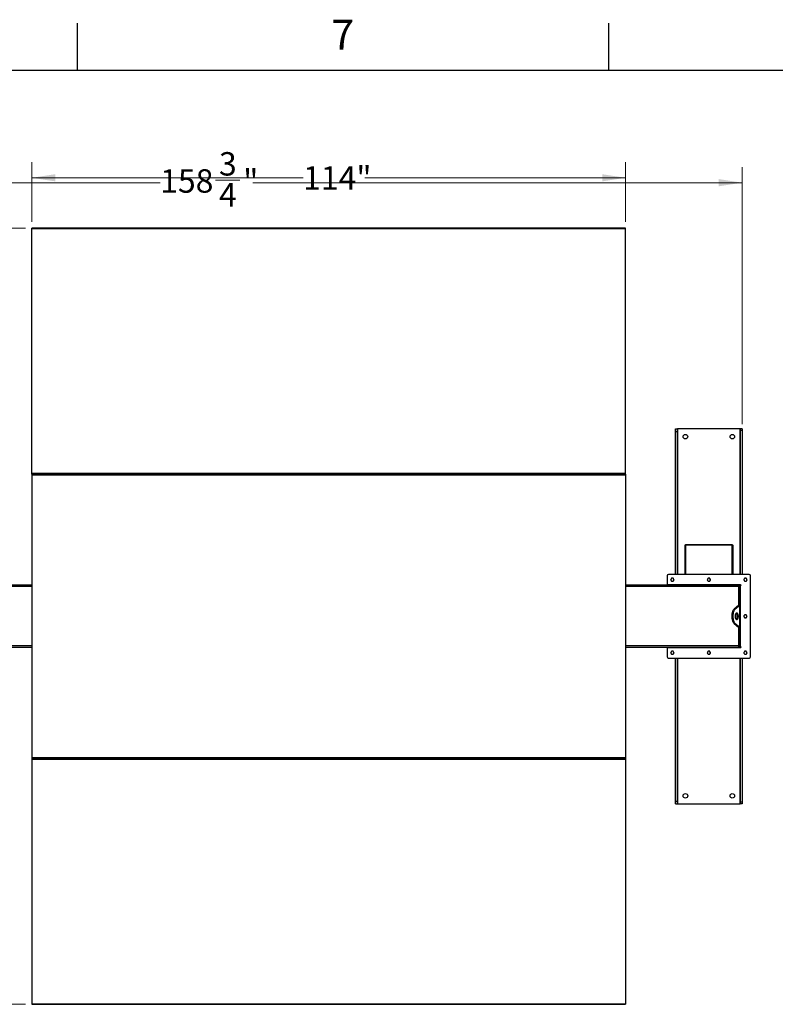
# Model space of a CAD drawing. Units: inches. Extents: x 3 to 813, y 3 to 526.
# Drawn here: x 91 to 236, y 337 to 526 of the extents above; entities that cross this region are included whole.
import ezdxf

# ---------------------------------------------------------------- set-up
doc = ezdxf.new("R2010")
doc.units = ezdxf.units.IN
doc.header["$LTSCALE"] = 24
doc.header["$MEASUREMENT"] = 0
doc.styles.add('SLDTEXTSTYLE0', font='TXT', dxfattribs={"width": 0.75})
doc.dimstyles.new('SLDDIMSTYLE0', dxfattribs={"dimtxt": 4.5, "dimasz": 4.5, "dimexe": 0, "dimexo": 0.0625, "dimgap": 1.125, "dimtad": 0, "dimtih": 1, "dimtoh": 1, "dimdec": 6, "dimrnd": 1e-09, "dimzin": 12, "dimdsep": 46, "dimlunit": 5, "dimtxsty": 'SLDTEXTSTYLE0', "dimsah": 1, "dimcen": 0.09, "dimadec": 0, "dimazin": 3, "dimtfac": 1, "dimtdec": 3, "dimtofl": 0, "dimtmove": 0, "dimatfit": 3, "dimfxl": 0, "dimfrac": 2, "dimtolj": 1, "dimtzin": 12, "dimarcsym": 0})
doc.dimstyles.new('SLDDIMSTYLE1', dxfattribs={"dimtxt": 4.5, "dimasz": 4.5, "dimexe": 0, "dimexo": 0.0625, "dimgap": 1.125, "dimtad": 0, "dimtih": 1, "dimtoh": 1, "dimdec": 3, "dimrnd": 1e-09, "dimzin": 12, "dimdsep": 46, "dimlunit": 5, "dimtxsty": 'SLDTEXTSTYLE0', "dimsah": 1, "dimcen": 0.09, "dimadec": 0, "dimazin": 3, "dimtfac": 1, "dimtdec": 3, "dimtofl": 0, "dimtmove": 0, "dimatfit": 3, "dimfxl": 0, "dimfrac": 2, "dimtolj": 1, "dimtzin": 12, "dimarcsym": 0})

# ---------------------------------------------------------------- blocks, each defined once
blk = doc.blocks.new('_D')
at = {"color": 7, "linetype": 'Continuous', "lineweight": 0}
for p, q in [((70.86, 447.96), (70.86, 497.37)), ((229.64, 447.96), (229.64, 497.37)), ((70.86, 494.37), (117.89, 494.37)), ((128.52, 494.83), (133.17, 494.83)), ((229.64, 494.37), (135.68, 494.37))]:
    blk.add_line(p, q, dxfattribs=at)
at = {"color": 7, "linetype": 'Continuous', "lineweight": 18}
for points in [[(70.86, 494.37), (75.36, 493.68), (75.36, 495.06)], [(229.64, 494.37), (225.14, 495.06), (225.14, 493.68)]]:
    blk.add_solid(points, dxfattribs=at)
at = {"color": 7, "linetype": 'Continuous', "lineweight": 18, "char_height": 4.5, "attachment_point": 1, "style": 'SLDTEXTSTYLE0'}
for s, insert in [('3', (129.18, 500.24)), ('158', (117.89, 496.95)), ('"', (133.83, 496.95)), ('4', (129.18, 494.29))]:
    blk.add_mtext(s, dxfattribs=dict(at, insert=insert))
blk = doc.blocks.new('_D_1')
at = {"color": 7, "linetype": 'Continuous', "lineweight": 0}
for p, q in [((93.25, 486.82), (93.25, 498.31)), ((207.25, 486.82), (207.25, 498.31)), ((93.25, 495.31), (145.33, 495.31)), ((207.25, 495.31), (157.16, 495.31))]:
    blk.add_line(p, q, dxfattribs=at)
at = {"color": 7, "linetype": 'Continuous', "lineweight": 18}
for points in [[(93.25, 495.31), (97.75, 494.62), (97.75, 496)], [(207.25, 495.31), (202.75, 496), (202.75, 494.62)]]:
    blk.add_solid(points, dxfattribs=at)
at = {"color": 7, "linetype": 'Continuous', "lineweight": 18, "insert": (145.33, 497.54), "char_height": 4.5, "attachment_point": 1, "style": 'SLDTEXTSTYLE0'}
blk.add_mtext('114"', dxfattribs=at)
blk = doc.blocks.new('_D_2')
at = {"color": 7, "linetype": 'Continuous', "lineweight": 0}
for p, q in [((92.05, 485.62), (55.13, 485.62)), ((58.13, 485.62), (58.13, 416.39)), ((58.13, 336.55), (58.13, 409.25)), ((92.05, 336.55), (55.13, 336.55))]:
    blk.add_line(p, q, dxfattribs=at)
at = {"color": 7, "linetype": 'Continuous', "lineweight": 18}
for points in [[(58.13, 485.62), (57.44, 481.12), (58.82, 481.12)], [(58.13, 336.55), (58.82, 341.05), (57.44, 341.05)]]:
    blk.add_solid(points, dxfattribs=at)
at = {"color": 7, "linetype": 'Continuous', "lineweight": 18, "insert": (52.22, 415.05), "char_height": 4.5, "attachment_point": 1, "style": 'SLDTEXTSTYLE0'}
blk.add_mtext('149"', dxfattribs=at)

msp = doc.modelspace()

# ---------------------------------------------------------------- linework, layer by layer
at = {"color": 7, "linetype": 'Continuous'}
for p, q in [((102, 516), (102, 525)), ((204, 516), (204, 525)), ((12, 516), (804, 516))]:
    msp.add_line(p, q, dxfattribs=at)
at = {"color": 7, "linetype": 'Continuous', "lineweight": 25}
for p, q in [((207.2492847, 485.6193381), (93.2492827, 485.6193381)), ((93.2492827, 485.5245996), (93.2492827, 485.6193381)), ((207.2492847, 485.5245996), (93.2492827, 485.5245996)), ((93.2492827, 438.5396168), (93.2492827, 485.5245996)), ((207.2492847, 485.5245996), (207.2492847, 485.6193381)), ((207.2492847, 438.5396168), (207.2492847, 485.5245996)), ((216.8292846, 447.0833396), (217.2042846, 447.0833396)), ((216.8292846, 446.5833411), (216.8292846, 447.0833396)), ((216.8292846, 446.5833411), (217.2042846, 446.5833411)), ((216.8292846, 419.0983405), (216.8292846, 446.5833411)), ((217.2042846, 446.5833411), (217.2042846, 447.0833396)), ((217.2942847, 447.0833396), (217.2042846, 447.0833396)), ((217.2042846, 419.0983405), (217.2042846, 446.5833411)), ((229.1742848, 447.0833396), (217.2942847, 447.0833396)), ((229.2642848, 447.0833396), (229.1742848, 447.0833396)), ((229.6392849, 447.0833396), (229.2642848, 447.0833396)), ((229.2642848, 447.0833396), (229.2642848, 446.7649452)), ((229.6392849, 446.7649452), (229.2642848, 446.7649452)), ((229.2642848, 446.7649452), (229.2642848, 419.0983405)), ((229.6392849, 447.0833396), (229.6392849, 446.7649452)), ((229.6392849, 446.7649452), (229.6392849, 419.0983405)), ((207.2492847, 438.5396168), (93.2492827, 438.5396168)), ((93.2492827, 438.36934), (93.2492827, 438.5396168)), ((93.2492827, 438.36934), (93.2492827, 438.2274528)), ((93.2492827, 438.36934), (93.6142884, 438.36934)), ((93.2492827, 438.2274528), (207.2492847, 438.2274528)), ((93.2492827, 438.2274528), (93.2492827, 383.9392279)), ((93.6142884, 438.3234866), (93.6142884, 438.4370382)), ((93.7492859, 438.3234866), (93.7492859, 438.4370382)), ((93.7492859, 438.36934), (108.1142868, 438.36934)), ((108.1142868, 438.4370382), (108.1142868, 438.3234866)), ((108.2492843, 438.4370382), (108.2492843, 438.3234866)), ((108.2492843, 438.36934), (141.1142811, 438.36934)), ((141.1142811, 438.4370382), (141.1142811, 438.3234866)), ((141.249288, 438.4370382), (141.249288, 438.3234866)), ((141.249288, 438.36934), (159.2492852, 438.36934)), ((159.2492852, 438.3234866), (159.2492852, 438.4370382)), ((159.3842827, 438.3234866), (159.3842827, 438.4370382)), ((159.3842827, 438.36934), (192.2492842, 438.36934)), ((192.2492842, 438.3234866), (192.2492842, 438.4370382)), ((192.384284, 438.3234866), (192.384284, 438.4370382)), ((192.384284, 438.36934), (206.749285, 438.36934)), ((206.749285, 438.4370382), (206.749285, 438.3234866)), ((206.8842848, 438.4370382), (206.8842848, 438.3234866)), ((206.8842848, 438.36934), (207.2492847, 438.36934)), ((207.2492847, 438.36934), (207.2492847, 438.5396168)), ((207.2492847, 438.36934), (207.2492847, 438.2274528)), ((207.2492847, 438.2274528), (207.2492847, 383.9392279)), ((218.7342848, 424.7110987), (218.5992847, 424.7110987)), ((218.5992847, 424.7110987), (218.5992847, 424.6847377)), ((218.5992847, 424.6847377), (218.5992847, 419.0983405)), ((218.7342848, 424.6847377), (218.5992847, 424.6847377)), ((218.7342848, 424.8460985), (227.7342847, 424.8460985)), ((218.7342848, 424.7801979), (218.7342848, 424.8460985)), ((218.7342848, 424.7801979), (218.7342848, 419.0983405)), ((218.7342848, 424.7801979), (227.7342847, 424.7801979)), ((227.7342847, 424.8460985), (227.7342847, 424.7801979)), ((227.7342847, 419.0983405), (227.7342847, 424.7801979)), ((227.7342847, 424.7110987), (227.8692848, 424.7110987)), ((227.7342847, 424.6847377), (227.8692848, 424.6847377)), ((227.8692848, 424.6847377), (227.8692848, 424.7110987)), ((227.8692848, 419.0983405), (227.8692848, 424.6847377)), ((215.2192845, 418.8483401), (215.2192845, 417.0983401)), ((230.9992845, 419.0983405), (215.469285, 419.0983405)), ((231.249285, 403.3183405), (231.249285, 418.8483401)), ((93.2492827, 417.0833404), (71.499285, 417.0833404)), ((228.9992847, 417.0833404), (207.2492847, 417.0833404)), ((229.3392846, 417.0983401), (215.2192845, 417.0983401)), ((215.2192845, 417.0983401), (215.2192845, 417.0833404)), ((217.219285, 417.0983401), (217.219285, 417.0833404)), ((217.3292849, 417.0833404), (217.3292849, 417.0983401)), ((217.3842848, 417.0833404), (217.3842848, 417.0983401)), ((218.3842847, 417.0833404), (218.3842847, 417.0983401)), ((228.0842848, 417.0833404), (228.0842848, 417.0983401)), ((228.9992847, 416.7708402), (228.9992847, 417.0833404)), ((229.0842847, 417.0833404), (228.9992847, 417.0833404)), ((228.9992847, 416.9583402), (229.2492845, 416.9583402)), ((228.9992847, 413.1991204), (228.9992847, 416.7708402)), ((228.9992847, 416.7083403), (229.2492845, 416.7083403)), ((229.0842847, 417.0983401), (229.0842847, 417.0833404)), ((229.1392846, 417.0983401), (229.1392846, 416.9952282)), ((229.2492845, 416.9583402), (229.2492845, 417.0983401)), ((229.2492845, 416.7083403), (229.2492845, 416.9583402)), ((229.3392846, 416.9583402), (229.2492845, 416.9583402)), ((229.2492845, 413.2246955), (229.2492845, 416.7083403)), ((229.3392846, 405.2083404), (229.3392846, 416.9583402)), ((228.9490443, 413.183075), (228.087272, 412.4691596)), ((228.3037783, 412.4691596), (228.087272, 412.4691596)), ((229.1655506, 413.183075), (228.3037783, 412.4691596)), ((228.9490443, 413.183075), (229.1655506, 413.183075)), ((228.9992847, 413.2246955), (229.2492845, 413.2246955)), ((229.1655506, 408.9836057), (229.1655506, 413.183075)), ((229.2492845, 413.2246955), (229.2492845, 408.9419851)), ((228.3037783, 409.697521), (228.087272, 409.697521)), ((228.087272, 409.697521), (228.9490443, 408.9836057)), ((228.3037783, 409.697521), (229.1655506, 408.9836057)), ((228.9490443, 408.9836057), (229.1655506, 408.9836057)), ((228.9992847, 405.3958405), (228.9992847, 408.9675602)), ((228.9992847, 408.9419851), (229.2492845, 408.9419851)), ((229.2492845, 405.4583403), (229.2492845, 408.9419851)), ((93.2492827, 405.0833402), (71.499285, 405.0833402)), ((228.9992847, 405.0833402), (207.2492847, 405.0833402)), ((215.2192845, 405.0833402), (215.2192845, 405.0683405)), ((215.2192845, 405.0683405), (229.3392846, 405.0683405)), ((215.2192845, 405.0683405), (215.2192845, 403.3183405)), ((217.219285, 405.0833402), (217.219285, 405.0683405)), ((217.3292849, 405.0683405), (217.3292849, 405.0833402)), ((217.8917849, 405.0833402), (217.8917849, 405.0683405)), ((217.9452983, 405.0833402), (217.9452983, 405.0683405)), ((218.2175648, 405.0833402), (218.2175648, 405.0683405)), ((218.5065514, 405.0833402), (218.5065514, 405.0683405)), ((218.5232715, 405.0833402), (218.5232715, 405.0683405)), ((218.5767848, 405.0683405), (218.5767848, 405.0833402)), ((222.8917847, 405.0833402), (222.8917847, 405.0683405)), ((222.9532847, 405.0833402), (222.9532847, 405.0683405)), ((223.2342847, 405.0833402), (223.2342847, 405.0683405)), ((223.5152848, 405.0833402), (223.5152848, 405.0683405)), ((223.5767847, 405.0683405), (223.5767847, 405.0833402)), ((227.8917847, 405.0833402), (227.8917847, 405.0683405)), ((227.9532848, 405.0833402), (227.9532848, 405.0683405)), ((228.2342849, 405.0833402), (228.2342849, 405.0683405)), ((228.515285, 405.0833402), (228.515285, 405.0683405)), ((228.5767846, 405.0683405), (228.5767846, 405.0833402)), ((228.9992847, 405.4583403), (229.2492845, 405.4583403)), ((228.9992847, 405.0833402), (228.9992847, 405.3958405)), ((228.9992847, 405.2083404), (229.2492845, 405.2083404)), ((229.1392846, 405.1714524), (229.1392846, 405.0683405)), ((229.2492845, 405.2083404), (229.2492845, 405.4583403)), ((229.2492845, 405.2083404), (229.3392846, 405.2083404)), ((229.2492845, 405.0683405), (229.2492845, 405.2083404)), ((215.469285, 403.0683401), (230.9992845, 403.0683401)), ((216.8292846, 375.5833395), (216.8292846, 403.0683401)), ((217.2042846, 375.5833395), (217.2042846, 403.0683401)), ((229.2642848, 403.0683401), (229.2642848, 375.4017354)), ((229.6392849, 403.0683401), (229.6392849, 375.4017354)), ((93.2492827, 383.9392279), (207.2492847, 383.9392279)), ((93.2492827, 383.9392279), (93.2492827, 383.7973406)), ((207.2492847, 383.9392279), (207.2492847, 383.7973406)), ((93.2492827, 383.7973406), (93.2492827, 383.6270638)), ((93.2492827, 383.7973406), (93.6142884, 383.7973406)), ((93.2492827, 383.6270638), (207.2492847, 383.6270638)), ((93.2492827, 383.6270638), (93.2492827, 336.642081)), ((93.6142884, 383.7296424), (93.6142884, 383.843194)), ((93.7492859, 383.7296424), (93.7492859, 383.843194)), ((93.7492859, 383.7973406), (108.1142868, 383.7973406)), ((108.1142868, 383.843194), (108.1142868, 383.7296424)), ((108.2492843, 383.843194), (108.2492843, 383.7296424)), ((108.2492843, 383.7973406), (141.1142811, 383.7973406)), ((141.1142811, 383.843194), (141.1142811, 383.7296424)), ((141.249288, 383.843194), (141.249288, 383.7296424)), ((141.249288, 383.7973406), (159.2492852, 383.7973406)), ((159.2492852, 383.7296424), (159.2492852, 383.843194)), ((159.3842827, 383.7296424), (159.3842827, 383.843194)), ((159.3842827, 383.7973406), (192.2492842, 383.7973406)), ((192.2492842, 383.7296424), (192.2492842, 383.843194)), ((192.384284, 383.7296424), (192.384284, 383.843194)), ((192.384284, 383.7973406), (206.749285, 383.7973406)), ((206.749285, 383.843194), (206.749285, 383.7296424)), ((206.8842848, 383.843194), (206.8842848, 383.7296424)), ((206.8842848, 383.7973406), (207.2492847, 383.7973406)), ((207.2492847, 383.7973406), (207.2492847, 383.6270638)), ((207.2492847, 383.6270638), (207.2492847, 336.642081)), ((216.8292846, 375.083341), (216.8292846, 375.5833395)), ((216.8292846, 375.5833395), (217.2042846, 375.5833395)), ((216.8292846, 375.083341), (217.2042846, 375.083341)), ((217.2042846, 375.083341), (217.2042846, 375.5833395)), ((217.2042846, 375.083341), (217.2942847, 375.083341)), ((217.2942847, 375.083341), (229.1742848, 375.083341)), ((229.1742848, 375.083341), (229.2642848, 375.083341)), ((229.6392849, 375.4017354), (229.2642848, 375.4017354)), ((229.2642848, 375.4017354), (229.2642848, 375.083341)), ((229.6392849, 375.083341), (229.2642848, 375.083341)), ((229.6392849, 375.4017354), (229.6392849, 375.083341)), ((93.2492827, 336.642081), (207.2492847, 336.642081)), ((93.2492827, 336.642081), (93.2492827, 336.5473425)), ((93.2492827, 336.5473425), (207.2492847, 336.5473425)), ((207.2492847, 336.642081), (207.2492847, 336.5473425))]:
    msp.add_line(p, q, dxfattribs=at)
at = {"color": 8, "linetype": 'Continuous', "lineweight": 25}
for p, q in [((217.2942847, 419.0983405), (217.2942847, 447.0833396)), ((229.1742848, 447.0833396), (229.1742848, 419.0983405)), ((93.2492827, 416.7708402), (71.499285, 416.7708402)), ((228.9992847, 416.7708402), (207.2492847, 416.7708402)), ((217.6342846, 417.0983401), (217.6342846, 417.0833404)), ((228.8342849, 417.0833404), (228.8342849, 417.0983401)), ((93.2492827, 405.3958405), (71.499285, 405.3958405)), ((228.9992847, 405.3958405), (207.2492847, 405.3958405)), ((217.2942847, 375.083341), (217.2942847, 403.0683401)), ((229.1742848, 403.0683401), (229.1742848, 375.083341))]:
    msp.add_line(p, q, dxfattribs=at)
at = {"color": 7, "linetype": 'Continuous', "lineweight": 25, "flags": 128}
for points in [[(228.087272, 412.4691596), (228.0207372, 412.4062221), (227.957607, 412.3305448), (227.8984899, 412.242856), (227.8439546, 412.1440005), (227.794527, 412.0349302), (227.7506827, 411.9166957), (227.7128437, 411.7904354), (227.681375, 411.6573654), (227.6565795, 411.5187673), (227.6386958, 411.3759758), (227.6278962, 411.230366), (227.6242848, 411.0833403), (227.6278962, 410.9363146), (227.6386958, 410.7907048), (227.6565795, 410.6479133), (227.681375, 410.5093152), (227.7128437, 410.3762452), (227.7506827, 410.2499849), (227.794527, 410.1317504), (227.8439546, 410.0226801), (227.8984899, 409.9238246), (227.957607, 409.8361358), (228.0207372, 409.7604585), (228.087272, 409.697521)], [(228.3037783, 412.4691596), (228.2372434, 412.4062221), (228.1741135, 412.3305448), (228.1149961, 412.242856), (228.0604611, 412.1440005), (228.0110332, 412.0349302), (227.9671889, 411.9166957), (227.9293502, 411.7904354), (227.8978815, 411.6573654), (227.8730857, 411.5187673), (227.855202, 411.3759758), (227.8444025, 411.230366), (227.840791, 411.0833403), (227.8444025, 410.9363146), (227.855202, 410.7907048), (227.8730857, 410.6479133), (227.8978815, 410.5093152), (227.9293502, 410.3762452), (227.9671889, 410.2499849), (228.0110332, 410.1317504), (228.0604611, 410.0226801), (228.1149961, 409.9238246), (228.1741135, 409.8361358), (228.2372434, 409.7604585), (228.3037783, 409.697521)], [(228.2782909, 411.0833403), (228.2817815, 410.9901889), (228.2921747, 410.8991183), (228.3092383, 410.812163), (228.3325915, 410.7312653), (228.3617121, 410.6582324), (228.3959508, 410.5946956), (228.4345413, 410.5420744), (228.4766218, 410.5015442), (228.5212531, 410.4740104), (228.5674379, 410.4600879), (228.6141443, 410.4600879), (228.6603291, 410.4740104), (228.7049604, 410.5015442), (228.7470409, 410.5420744), (228.7856314, 410.5946956), (228.81987, 410.6582324), (228.8489907, 410.7312653), (228.8723438, 410.812163), (228.8894074, 410.8991183), (228.8998007, 410.9901889), (228.9032913, 411.0833403), (228.8998007, 411.1764917), (228.8894074, 411.2675623), (228.8723438, 411.3545176), (228.8489907, 411.4354153), (228.81987, 411.5084483), (228.7856314, 411.571985), (228.7470409, 411.6246062), (228.7049604, 411.6651364), (228.6603291, 411.6926702), (228.6141443, 411.7065927), (228.5674379, 411.7065927), (228.5212531, 411.6926702), (228.4766218, 411.6651364), (228.4345413, 411.6246062), (228.3959508, 411.571985), (228.3617121, 411.5084483), (228.3325915, 411.4354153), (228.3092383, 411.3545176), (228.2921747, 411.2675623), (228.2817815, 411.1764917), (228.2782909, 411.0833403)], [(228.4825377, 410.4970384), (228.4884535, 410.5015442), (228.5305347, 410.5420744), (228.5691251, 410.5946956), (228.6033632, 410.6582324), (228.6324844, 410.7312653), (228.6558376, 410.812163), (228.6729012, 410.8991183), (228.6832944, 410.9901889), (228.6867845, 411.0833403), (228.6832944, 411.1764917), (228.6729012, 411.2675623), (228.6558376, 411.3545176), (228.6324844, 411.4354153), (228.6033632, 411.5084483), (228.5691251, 411.571985), (228.5305347, 411.6246062), (228.4884535, 411.6651364), (228.4825377, 411.6696423)]]:
    msp.add_lwpolyline(points, dxfattribs=at)
at = {"color": 7, "linetype": 'Continuous', "lineweight": 25}
for centre in [(218.7342847, 445.5833403), (227.7342847, 445.5833403), (218.7342847, 376.5833403), (227.7342847, 376.5833403)]:
    msp.add_circle(centre, 0.4375, dxfattribs=at)
for centre, radius, start, end in [((215.4692847, 418.8483403), 0.25, 90, 180), ((216.2192847, 418.0983403), 0.281, 150, 210), ((216.2192847, 418.0983403), 0.281, 90, 150), ((216.2192847, 418.0983403), 0.281, 30, 90), ((216.2192847, 418.0983403), 0.281, 330, 30), ((223.2342847, 418.0983403), 0.281, 150, 210), ((223.2342847, 418.0983403), 0.281, 90, 150), ((223.2342847, 418.0983403), 0.281, 30, 90), ((223.2342847, 418.0983403), 0.281, 330, 30), ((230.2492847, 418.0983403), 0.281, 150, 210), ((230.2492847, 418.0983403), 0.281, 90, 150), ((230.2492847, 418.0983403), 0.281, 30, 90), ((230.2492847, 418.0983403), 0.281, 330, 30), ((230.9992847, 418.8483403), 0.25, 0, 90), ((216.2192847, 418.0983403), 0.281, 210, 270), ((216.2192847, 418.0983403), 0.281, 270, 330), ((223.2342847, 418.0983403), 0.281, 210, 270), ((223.2342847, 418.0983403), 0.281, 270, 330), ((228.9217847, 416.7708403), 0.3125, 36.869897646, 75.640806008), ((229.3392847, 417.0283403), 0.07, 270, 90), ((230.2492847, 418.0983403), 0.281, 210, 270), ((230.2492847, 418.0983403), 0.281, 270, 330), ((230.2492847, 411.0833403), 0.281, 150, 210), ((230.2492847, 411.0833403), 0.281, 90, 150), ((230.2492847, 411.0833403), 0.281, 210, 270), ((230.2492847, 411.0833403), 0.281, 30, 90), ((230.2492847, 411.0833403), 0.281, 270, 330), ((230.2492847, 411.0833403), 0.281, 330, 30), ((228.9217847, 405.3958403), 0.3125, 284.359193992, 323.130102354), ((229.3392847, 405.1383403), 0.07, 270, 90), ((215.4692847, 403.3183403), 0.25, 180, 270), ((216.2192847, 404.0683403), 0.281, 150, 210), ((216.2192847, 404.0683403), 0.281, 90, 150), ((216.2192847, 404.0683403), 0.281, 210, 270), ((216.2192847, 404.0683403), 0.281, 30, 90), ((216.2192847, 404.0683403), 0.281, 270, 330), ((216.2192847, 404.0683403), 0.281, 330, 30), ((223.2342847, 404.0683403), 0.281, 150, 210), ((223.2342847, 404.0683403), 0.281, 90, 150), ((223.2342847, 404.0683403), 0.281, 210, 270), ((223.2342847, 404.0683403), 0.281, 30, 90), ((223.2342847, 404.0683403), 0.281, 270, 330), ((223.2342847, 404.0683403), 0.281, 330, 30), ((230.2492847, 404.0683403), 0.281, 150, 210), ((230.2492847, 404.0683403), 0.281, 90, 150), ((230.2492847, 404.0683403), 0.281, 210, 270), ((230.2492847, 404.0683403), 0.281, 30, 90), ((230.2492847, 404.0683403), 0.281, 270, 330), ((230.2492847, 404.0683403), 0.281, 330, 30), ((230.9992847, 403.3183403), 0.25, 270, 0)]:
    msp.add_arc(centre, radius, start, end, dxfattribs=at)
for points, knots in [([(215.9759315, 418.2388404), (215.9740081, 418.2355087), (215.9466167, 418.188062), (215.9197729, 418.1415687), (215.894814, 418.09834)], [0, 0, 0, 0, 0.0702186212, 1, 1, 1, 1]), ([(215.894814, 418.09834), (215.9079878, 418.0755223), (215.9345769, 418.0294684), (215.9620634, 417.9818605), (215.9759315, 417.9578403)], [0, 0, 0, 0, 0.4954562444, 1, 1, 1, 1]), ([(216.0570495, 418.3793401), (216.0438756, 418.3565224), (216.017286, 418.3104687), (215.9897996, 418.2628606), (215.9759315, 418.2388404)], [0, 0, 0, 0, 0.4954571209, 1, 1, 1, 1]), ([(216.219285, 418.3793401), (216.2062946, 418.3793401), (216.1513965, 418.3793401), (216.0978928, 418.3793401), (216.0570495, 418.3793401)], [0, 0, 0, 0, 0.236628003, 1, 1, 1, 1]), ([(216.38152, 418.3793401), (216.3700512, 418.3793401), (216.3172185, 418.3793401), (216.2622899, 418.3793401), (216.219285, 418.3793401)], [0, 0, 0, 0, 0.2170764838, 1, 1, 1, 1]), ([(216.462638, 418.2388404), (216.4607144, 418.2421718), (216.4333197, 418.2896165), (216.4064774, 418.3361107), (216.38152, 418.3793401)], [0, 0, 0, 0, 0.0702174061, 1, 1, 1, 1]), ([(216.5437555, 418.09834), (216.5305818, 418.1211579), (216.5039928, 418.1672121), (216.4765062, 418.2148201), (216.462638, 418.2388404)], [0, 0, 0, 0, 0.4954577626, 1, 1, 1, 1]), ([(216.462638, 417.9578403), (216.4645614, 417.9611719), (216.4919527, 418.0086185), (216.5187966, 418.0551116), (216.5437555, 418.09834)], [0, 0, 0, 0, 0.0702188354, 1, 1, 1, 1]), ([(222.9909316, 418.2388404), (222.9890081, 418.2355087), (222.9616158, 418.1880625), (222.9347724, 418.1415689), (222.9098139, 418.09834)], [0, 0, 0, 0, 0.0702193513, 1, 1, 1, 1]), ([(222.9098139, 418.09834), (222.9229878, 418.0755223), (222.9495771, 418.0294685), (222.9770635, 417.9818605), (222.9909316, 417.9578403)], [0, 0, 0, 0, 0.4954568749, 1, 1, 1, 1]), ([(223.0720493, 418.3793401), (223.0588754, 418.3565224), (223.0322861, 418.3104686), (223.0047997, 418.2628606), (222.9909316, 418.2388404)], [0, 0, 0, 0, 0.4954569023, 1, 1, 1, 1]), ([(223.2342847, 418.3793401), (223.2212943, 418.3793401), (223.1663963, 418.3793401), (223.1128926, 418.3793401), (223.0720493, 418.3793401)], [0, 0, 0, 0, 0.23662771655, 1, 1, 1, 1]), ([(223.3965202, 418.3793401), (223.3850513, 418.3793401), (223.3322184, 418.3793401), (223.2772896, 418.3793401), (223.2342847, 418.3793401)], [0, 0, 0, 0, 0.2170781663, 1, 1, 1, 1]), ([(223.4776379, 418.2388404), (223.4757144, 418.2421718), (223.4483209, 418.2896172), (223.4214781, 418.336111), (223.3965202, 418.3793401)], [0, 0, 0, 0, 0.0702164723, 1, 1, 1, 1]), ([(223.5587556, 418.09834), (223.5455817, 418.1211579), (223.5189925, 418.167212), (223.491506, 418.2148201), (223.4776379, 418.2388404)], [0, 0, 0, 0, 0.4954583931, 1, 1, 1, 1]), ([(223.4776379, 417.9578403), (223.4795614, 417.9611719), (223.5069536, 418.008618), (223.5337971, 418.0551114), (223.5587556, 418.09834)], [0, 0, 0, 0, 0.0702195655, 1, 1, 1, 1]), ([(230.0059315, 418.2388404), (230.0040081, 418.2355087), (229.9766167, 418.188062), (229.9497729, 418.1415687), (229.924814, 418.09834)], [0, 0, 0, 0, 0.0702186212, 1, 1, 1, 1]), ([(229.924814, 418.09834), (229.9379878, 418.0755223), (229.9645769, 418.0294684), (229.9920634, 417.9818605), (230.0059315, 417.9578403)], [0, 0, 0, 0, 0.4954562444, 1, 1, 1, 1]), ([(230.0870495, 418.3793401), (230.0738756, 418.3565224), (230.047286, 418.3104687), (230.0197996, 418.2628606), (230.0059315, 418.2388404)], [0, 0, 0, 0, 0.4954571209, 1, 1, 1, 1]), ([(230.2492845, 418.3793401), (230.2362942, 418.3793401), (230.1813963, 418.3793401), (230.1278928, 418.3793401), (230.0870495, 418.3793401)], [0, 0, 0, 0, 0.2366252826, 1, 1, 1, 1]), ([(230.41152, 418.3793401), (230.4000512, 418.3793401), (230.3472183, 418.3793401), (230.2922895, 418.3793401), (230.2492845, 418.3793401)], [0, 0, 0, 0, 0.2170757152, 1, 1, 1, 1]), ([(230.492638, 418.2388404), (230.4907144, 418.2421718), (230.4633197, 418.2896165), (230.4364774, 418.3361107), (230.41152, 418.3793401)], [0, 0, 0, 0, 0.0702174061, 1, 1, 1, 1]), ([(230.5737555, 418.09834), (230.5605818, 418.1211579), (230.5339928, 418.1672121), (230.5065062, 418.2148201), (230.492638, 418.2388404)], [0, 0, 0, 0, 0.4954577626, 1, 1, 1, 1]), ([(230.492638, 417.9578403), (230.4945614, 417.9611719), (230.5219527, 418.0086185), (230.5487966, 418.0551116), (230.5737555, 418.09834)], [0, 0, 0, 0, 0.0702188354, 1, 1, 1, 1]), ([(215.9759315, 417.9578403), (215.9778551, 417.9545088), (216.0052498, 417.9070641), (216.0320921, 417.8605699), (216.0570495, 417.8173405)], [0, 0, 0, 0, 0.0702174061, 1, 1, 1, 1]), ([(216.0570495, 417.8173405), (216.0978928, 417.8173405), (216.1513965, 417.8173405), (216.2062946, 417.8173405), (216.219285, 417.8173405)], [0, 0, 0, 0, 0.763371997, 1, 1, 1, 1]), ([(216.219285, 417.8173405), (216.2622899, 417.8173405), (216.3172185, 417.8173405), (216.3700512, 417.8173405), (216.38152, 417.8173405)], [0, 0, 0, 0, 0.7829235162, 1, 1, 1, 1]), ([(216.38152, 417.8173405), (216.3946939, 417.8401582), (216.4212835, 417.886212), (216.4487699, 417.93382), (216.462638, 417.9578403)], [0, 0, 0, 0, 0.4954571209, 1, 1, 1, 1]), ([(222.9909316, 417.9578403), (222.9928551, 417.9545088), (223.0202486, 417.9070635), (223.0470914, 417.8605697), (223.0720493, 417.8173405)], [0, 0, 0, 0, 0.0702164723, 1, 1, 1, 1]), ([(223.0720493, 417.8173405), (223.1128926, 417.8173405), (223.1663963, 417.8173405), (223.2212943, 417.8173405), (223.2342847, 417.8173405)], [0, 0, 0, 0, 0.7633722834, 1, 1, 1, 1]), ([(223.2342847, 417.8173405), (223.2772896, 417.8173405), (223.3322184, 417.8173405), (223.3850513, 417.8173405), (223.3965202, 417.8173405)], [0, 0, 0, 0, 0.7829218337, 1, 1, 1, 1]), ([(223.3965202, 417.8173405), (223.4096941, 417.8401582), (223.4362834, 417.886212), (223.4637698, 417.93382), (223.4776379, 417.9578403)], [0, 0, 0, 0, 0.4954569023, 1, 1, 1, 1]), ([(230.0059315, 417.9578403), (230.0078551, 417.9545088), (230.0352498, 417.9070641), (230.0620921, 417.8605699), (230.0870495, 417.8173405)], [0, 0, 0, 0, 0.0702174061, 1, 1, 1, 1]), ([(230.0870495, 417.8173405), (230.1278928, 417.8173405), (230.1813963, 417.8173405), (230.2362942, 417.8173405), (230.2492845, 417.8173405)], [0, 0, 0, 0, 0.7633747174, 1, 1, 1, 1]), ([(230.2492845, 417.8173405), (230.2922895, 417.8173405), (230.3472183, 417.8173405), (230.4000512, 417.8173405), (230.41152, 417.8173405)], [0, 0, 0, 0, 0.7829242848, 1, 1, 1, 1]), ([(230.41152, 417.8173405), (230.4246939, 417.8401582), (230.4512835, 417.886212), (230.4787699, 417.93382), (230.492638, 417.9578403)], [0, 0, 0, 0, 0.4954571209, 1, 1, 1, 1]), ([(228.9490443, 413.183075), (228.9595059, 413.1875243), (228.9709519, 413.1923923), (228.9768736, 413.1972617), (228.9773829, 413.1976804)], [0, 0, 0, 0, 0.9139961811, 1, 1, 1, 1]), ([(229.1655506, 413.183075), (229.1814695, 413.1875165), (229.2140275, 413.1966004), (229.2432533, 413.2104702), (229.2472533, 413.2199046), (229.2492845, 413.2246955)], [0, 0, 0, 0, 0.3201358903, 0.6547539814, 1, 1, 1, 1]), ([(230.0059315, 411.2238403), (230.0040081, 411.2205087), (229.9766162, 411.1730624), (229.9497727, 411.126569), (229.924814, 411.0833403)], [0, 0, 0, 0, 0.0702174451, 1, 1, 1, 1]), ([(229.924814, 411.0833403), (229.9379877, 411.0605225), (229.9645768, 411.0144684), (229.9920633, 410.9668605), (230.0059315, 410.9428403)], [0, 0, 0, 0, 0.4954574791, 1, 1, 1, 1]), ([(230.0870495, 411.3643403), (230.0738756, 411.3415225), (230.0472861, 411.2954686), (230.0197996, 411.2478605), (230.0059315, 411.2238403)], [0, 0, 0, 0, 0.4954584032, 1, 1, 1, 1]), ([(230.0059315, 410.9428403), (230.0078551, 410.9395087), (230.0352491, 410.8920636), (230.0620918, 410.8455696), (230.0870495, 410.8023403)], [0, 0, 0, 0, 0.0702190568, 1, 1, 1, 1]), ([(230.2492845, 411.3643403), (230.2362942, 411.3643403), (230.1813963, 411.3643403), (230.1278928, 411.3643403), (230.0870495, 411.3643403)], [0, 0, 0, 0, 0.2366252826, 1, 1, 1, 1]), ([(230.0870495, 410.8023403), (230.1278928, 410.8023403), (230.1813963, 410.8023403), (230.2362942, 410.8023403), (230.2492845, 410.8023403)], [0, 0, 0, 0, 0.7633747174, 1, 1, 1, 1]), ([(230.41152, 411.3643403), (230.4000512, 411.3643403), (230.3472183, 411.3643403), (230.2922895, 411.3643403), (230.2492845, 411.3643403)], [0, 0, 0, 0, 0.2170757152, 1, 1, 1, 1]), ([(230.2492845, 410.8023403), (230.2922895, 410.8023403), (230.3472183, 410.8023403), (230.4000512, 410.8023403), (230.41152, 410.8023403)], [0, 0, 0, 0, 0.7829242848, 1, 1, 1, 1]), ([(230.492638, 411.2238403), (230.4907144, 411.2271719), (230.4633204, 411.274617), (230.4364777, 411.3211111), (230.41152, 411.3643403)], [0, 0, 0, 0, 0.0702190568, 1, 1, 1, 1]), ([(230.41152, 410.8023403), (230.4246939, 410.8251581), (230.4512834, 410.8712121), (230.4787699, 410.9188201), (230.492638, 410.9428403)], [0, 0, 0, 0, 0.4954584032, 1, 1, 1, 1]), ([(230.5737555, 411.0833403), (230.5605818, 411.1061581), (230.5339927, 411.1522122), (230.5065062, 411.1998201), (230.492638, 411.2238403)], [0, 0, 0, 0, 0.4954574791, 1, 1, 1, 1]), ([(230.492638, 410.9428403), (230.4945614, 410.9461719), (230.5219533, 410.9936182), (230.5487968, 411.0401116), (230.5737555, 411.0833403)], [0, 0, 0, 0, 0.0702174451, 1, 1, 1, 1]), ([(228.9777379, 408.9689984), (228.9776374, 408.9690834), (228.9718867, 408.9739474), (228.9603648, 408.9788191), (228.9490443, 408.9836057)], [0, 0, 0, 0, 0.0174786468, 1, 1, 1, 1]), ([(229.2492845, 408.9419851), (229.2475259, 408.9464265), (229.2439293, 408.9555098), (229.2161897, 408.9693812), (229.1826058, 408.9788149), (229.1655506, 408.9836057)], [0, 0, 0, 0, 0.3201448077, 0.654742811, 1, 1, 1, 1]), ([(215.9759315, 404.2088404), (215.9740081, 404.2055087), (215.9466168, 404.1580621), (215.9197729, 404.111569), (215.894814, 404.0683406)], [0, 0, 0, 0, 0.0702188354, 1, 1, 1, 1]), ([(215.894814, 404.0683406), (215.9079877, 404.0455227), (215.9345767, 403.9994685), (215.9620633, 403.9518605), (215.9759315, 403.9278402)], [0, 0, 0, 0, 0.4954577626, 1, 1, 1, 1]), ([(216.0570495, 404.3493401), (216.0438756, 404.3265224), (216.017286, 404.2804687), (215.9897996, 404.2328606), (215.9759315, 404.2088404)], [0, 0, 0, 0, 0.4954571209, 1, 1, 1, 1]), ([(215.9759315, 403.9278402), (215.9778551, 403.9245088), (216.0052498, 403.8770641), (216.0320921, 403.8305699), (216.0570495, 403.7873405)], [0, 0, 0, 0, 0.0702174061, 1, 1, 1, 1]), ([(216.219285, 404.3493401), (216.2062946, 404.3493401), (216.1513965, 404.3493401), (216.0978928, 404.3493401), (216.0570495, 404.3493401)], [0, 0, 0, 0, 0.236628003, 1, 1, 1, 1]), ([(216.0570495, 403.7873405), (216.0978928, 403.7873405), (216.1513965, 403.7873405), (216.2062946, 403.7873405), (216.219285, 403.7873405)], [0, 0, 0, 0, 0.763371997, 1, 1, 1, 1]), ([(216.38152, 404.3493401), (216.3700512, 404.3493401), (216.3172185, 404.3493401), (216.2622899, 404.3493401), (216.219285, 404.3493401)], [0, 0, 0, 0, 0.2170764838, 1, 1, 1, 1]), ([(216.219285, 403.7873405), (216.2622899, 403.7873405), (216.3172185, 403.7873405), (216.3700512, 403.7873405), (216.38152, 403.7873405)], [0, 0, 0, 0, 0.7829235162, 1, 1, 1, 1]), ([(216.462638, 404.2088404), (216.4607144, 404.2121718), (216.4333197, 404.2596165), (216.4064774, 404.3061107), (216.38152, 404.3493401)], [0, 0, 0, 0, 0.0702174061, 1, 1, 1, 1]), ([(216.38152, 403.7873405), (216.3946939, 403.8101582), (216.4212835, 403.856212), (216.4487699, 403.90382), (216.462638, 403.9278402)], [0, 0, 0, 0, 0.4954571209, 1, 1, 1, 1]), ([(216.5437555, 404.0683406), (216.5305817, 404.0911583), (216.5039926, 404.1372122), (216.4765061, 404.1848201), (216.462638, 404.2088404)], [0, 0, 0, 0, 0.4954562444, 1, 1, 1, 1]), ([(216.462638, 403.9278402), (216.4645614, 403.9311719), (216.4919528, 403.9786186), (216.5187966, 404.025112), (216.5437555, 404.0683406)], [0, 0, 0, 0, 0.0702186212, 1, 1, 1, 1]), ([(222.9909316, 404.2088404), (222.9890081, 404.2055087), (222.9616159, 404.1580626), (222.9347724, 404.1115692), (222.9098139, 404.0683406)], [0, 0, 0, 0, 0.0702195655, 1, 1, 1, 1]), ([(222.9098139, 404.0683406), (222.9229878, 404.0455227), (222.949577, 403.9994686), (222.9770635, 403.9518605), (222.9909316, 403.9278402)], [0, 0, 0, 0, 0.4954583931, 1, 1, 1, 1]), ([(223.0720493, 404.3493401), (223.0588754, 404.3265224), (223.0322861, 404.2804686), (223.0047997, 404.2328606), (222.9909316, 404.2088404)], [0, 0, 0, 0, 0.4954569023, 1, 1, 1, 1]), ([(222.9909316, 403.9278402), (222.9928551, 403.9245088), (223.0202486, 403.8770634), (223.0470914, 403.8305697), (223.0720493, 403.7873405)], [0, 0, 0, 0, 0.0702164723, 1, 1, 1, 1]), ([(223.2342847, 404.3493401), (223.2212943, 404.3493401), (223.1663963, 404.3493401), (223.1128926, 404.3493401), (223.0720493, 404.3493401)], [0, 0, 0, 0, 0.2366277166, 1, 1, 1, 1]), ([(223.0720493, 403.7873405), (223.1128926, 403.7873405), (223.1663963, 403.7873405), (223.2212943, 403.7873405), (223.2342847, 403.7873405)], [0, 0, 0, 0, 0.7633722834, 1, 1, 1, 1]), ([(223.3965202, 404.3493401), (223.3850513, 404.3493401), (223.3322184, 404.3493401), (223.2772896, 404.3493401), (223.2342847, 404.3493401)], [0, 0, 0, 0, 0.2170781663, 1, 1, 1, 1]), ([(223.2342847, 403.7873405), (223.2772896, 403.7873405), (223.3322184, 403.7873405), (223.3850513, 403.7873405), (223.3965202, 403.7873405)], [0, 0, 0, 0, 0.7829218337, 1, 1, 1, 1]), ([(223.4776379, 404.2088404), (223.4757144, 404.2121718), (223.4483209, 404.2596172), (223.4214781, 404.306111), (223.3965202, 404.3493401)], [0, 0, 0, 0, 0.0702164723, 1, 1, 1, 1]), ([(223.3965202, 403.7873405), (223.4096941, 403.8101582), (223.4362834, 403.856212), (223.4637698, 403.90382), (223.4776379, 403.9278402)], [0, 0, 0, 0, 0.4954569023, 1, 1, 1, 1]), ([(223.5587556, 404.0683406), (223.5455817, 404.0911583), (223.5189923, 404.1372121), (223.491506, 404.1848201), (223.4776379, 404.2088404)], [0, 0, 0, 0, 0.4954568749, 1, 1, 1, 1]), ([(223.4776379, 403.9278402), (223.4795614, 403.9311719), (223.5069537, 403.9786181), (223.5337971, 404.0251117), (223.5587556, 404.0683406)], [0, 0, 0, 0, 0.0702193513, 1, 1, 1, 1]), ([(230.0059315, 404.2088404), (230.0040081, 404.2055087), (229.9766168, 404.1580621), (229.9497729, 404.111569), (229.924814, 404.0683406)], [0, 0, 0, 0, 0.0702188354, 1, 1, 1, 1]), ([(229.924814, 404.0683406), (229.9379877, 404.0455227), (229.9645767, 403.9994685), (229.9920633, 403.9518605), (230.0059315, 403.9278402)], [0, 0, 0, 0, 0.4954577626, 1, 1, 1, 1]), ([(230.0870495, 404.3493401), (230.0738756, 404.3265224), (230.047286, 404.2804687), (230.0197996, 404.2328606), (230.0059315, 404.2088404)], [0, 0, 0, 0, 0.4954571209, 1, 1, 1, 1]), ([(230.0059315, 403.9278402), (230.0078551, 403.9245088), (230.0352498, 403.8770641), (230.0620921, 403.8305699), (230.0870495, 403.7873405)], [0, 0, 0, 0, 0.0702174061, 1, 1, 1, 1]), ([(230.2492845, 404.3493401), (230.2362942, 404.3493401), (230.1813963, 404.3493401), (230.1278928, 404.3493401), (230.0870495, 404.3493401)], [0, 0, 0, 0, 0.2366252826, 1, 1, 1, 1]), ([(230.0870495, 403.7873405), (230.1278928, 403.7873405), (230.1813963, 403.7873405), (230.2362942, 403.7873405), (230.2492845, 403.7873405)], [0, 0, 0, 0, 0.7633747174, 1, 1, 1, 1]), ([(230.41152, 404.3493401), (230.4000512, 404.3493401), (230.3472183, 404.3493401), (230.2922895, 404.3493401), (230.2492845, 404.3493401)], [0, 0, 0, 0, 0.2170757152, 1, 1, 1, 1]), ([(230.2492845, 403.7873405), (230.2922895, 403.7873405), (230.3472183, 403.7873405), (230.4000512, 403.7873405), (230.41152, 403.7873405)], [0, 0, 0, 0, 0.7829242848, 1, 1, 1, 1]), ([(230.492638, 404.2088404), (230.4907144, 404.2121718), (230.4633197, 404.2596165), (230.4364774, 404.3061107), (230.41152, 404.3493401)], [0, 0, 0, 0, 0.0702174061, 1, 1, 1, 1]), ([(230.41152, 403.7873405), (230.4246939, 403.8101582), (230.4512835, 403.856212), (230.4787699, 403.90382), (230.492638, 403.9278402)], [0, 0, 0, 0, 0.4954571209, 1, 1, 1, 1]), ([(230.5737555, 404.0683406), (230.5605817, 404.0911583), (230.5339926, 404.1372122), (230.5065061, 404.1848201), (230.492638, 404.2088404)], [0, 0, 0, 0, 0.4954562444, 1, 1, 1, 1]), ([(230.492638, 403.9278402), (230.4945614, 403.9311719), (230.5219528, 403.9786186), (230.5487966, 404.025112), (230.5737555, 404.0683406)], [0, 0, 0, 0, 0.0702186212, 1, 1, 1, 1])]:
    msp.add_open_spline(points, degree=3, knots=knots, dxfattribs=at)

# ---------------------------------------------------------------- texts
at = {"color": 7, "linetype": 'Continuous', "lineweight": 0, "insert": (152.942, 525.6789929), "char_height": 5.76, "attachment_point": 2, "style": 'SLDTEXTSTYLE0'}
msp.add_mtext('7', dxfattribs=at)

# ---------------------------------------------------------------- dimensions: what is measured, and where the dimension line sits
at = {"color": 7, "linetype": 'Continuous', "lineweight": 18}
for base, p1, p2, angle, dimstyle, picture, middle in [((229.6392847, 494.3693613), (70.8592847, 446.7649444), (229.6392847, 446.7649444), 0, 'SLDDIMSTYLE0', '_D', (126.7852812, 494.3693613)), ((93.2492847, 495.3111459), (207.2492847, 485.6193403), (93.2492847, 485.6193403), 0, 'SLDDIMSTYLE1', '_D_1', (151.2465205, 495.3111459)), ((58.1311745, 336.5473403), (93.2492847, 485.6193403), (93.2492847, 336.5473403), 90, 'SLDDIMSTYLE1', '_D_2', (58.1311745, 412.8199643))]:
    dim = msp.add_linear_dim(base=base, p1=p1, p2=p2, angle=angle, dimstyle=dimstyle, dxfattribs=at)
    dim.commit()
    dim.dimension.update_dxf_attribs({"geometry": picture, "text_midpoint": middle, "dimtype": 160})

doc.saveas('drawing.dxf')
